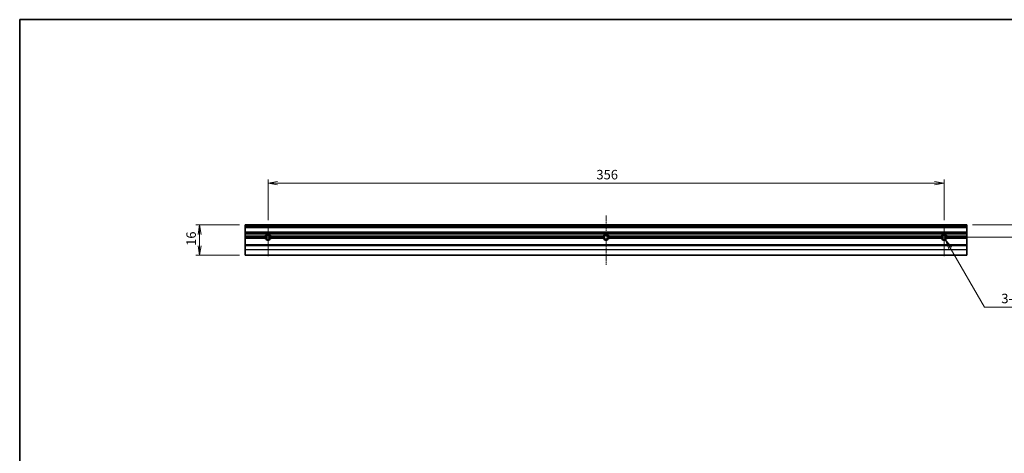
# Model space of a CAD drawing. Units: millimetres. Extents: x 7 to 9451, y 4 to 1830.
# Drawn here: x 4143 to 4661, y 337 to 566 of the extents above; entities that cross this region are included whole.
import ezdxf

# ---------------------------------------------------------------- set-up
doc = ezdxf.new("R2010")
doc.units = ezdxf.units.MM
doc.header["$LTSCALE"] = 0.5
doc.linetypes.add('CHAIN', pattern=[0.35429999999999995, 0.2362, -0.0295, 0.0591, -0.0295])
doc.layers.get('Defpoints').update_dxf_attribs({"lineweight": 25})
for name, color, linetype, lineweight in [('Border (ISO)', 7, 'Continuous', 35), ('Center Mark (ISO)', 131, 'Continuous', 18), ('Centerline (ISO)', 131, 'Continuous', 18), ('Dimension (ISO)', 7, 'Continuous', 18), ('Dimension (ISO) @ 1', 7, 'Continuous', 18), ('Visible (ISO)', 7, 'Continuous', 35), ('Visible Narrow (ISO)', 7, 'Continuous', 25)]:
    doc.layers.add(name, color=color, linetype=linetype, lineweight=lineweight)
doc.styles.add('Note Text (TK)', font='MS PGothic.ttf')
doc.dimstyles.new('Default - Method 1b (TK)', dxfattribs={"dimscale": 0.5, "dimtxt": 2.5, "dimasz": 2.5, "dimexe": 1, "dimexo": 1.499999999999999, "dimgap": 1, "dimtad": 1, "dimrnd": 1e-08, "dimdsep": 46, "dimtxsty": 'Note Text (TK)', "dimblk": 'OPEN', "dimcen": 0.09, "dimdle": 5, "dimclrd": 100, "dimclre": 100, "dimclrt": 7, "dimadec": 1, "dimazin": 1, "dimtfac": 1, "dimtmove": 0, "dimatfit": 3, "dimldrblk": 'OPEN', "dimfxl": 1, "dimtolj": 1, "dimlwd": -1, "dimlwe": -1, "dimarcsym": 0})

# ---------------------------------------------------------------- blocks, each defined once
blk = doc.blocks.new('図面枠 tk図枠')
at = {"layer": 'Border (ISO)'}
for q in [(405.4999999999999, 289), (14.50000000000001, 8.000000000000007)]:
    blk.add_line((14.49999999999999, 289), q, dxfattribs=at)
blk = doc.blocks.new('_Open')
at = {"color": 0, "linetype": 'ByBlock', "lineweight": -2}
for p, q in [((-1, 0.1666666666666666), (0, 0)), ((-1, -0.1666666666666666), (0, 0)), ((0, 0), (-1, 0))]:
    blk.add_line(p, q, dxfattribs=at)
blk = doc.blocks.new('*D60')
at = {"layer": 'Defpoints', "color": 0}
for p in [(4629.522725869444, 479.7817990985904), (4273.522725869444, 457.3382990985901), (4629.522725869444, 457.3382990985901)]:
    blk.add_point(p, dxfattribs=at)
at = {"layer": 'Dimension (ISO)', "color": 100}
for p, q in [((4273.522725869444, 460.3382990985901), (4273.522725869444, 481.7817990985904)), ((4278.522725869444, 479.7817990985904), (4624.522725869444, 479.7817990985904)), ((4629.522725869444, 460.3382990985901), (4629.522725869444, 481.7817990985904))]:
    blk.add_line(p, q, dxfattribs=at)
at = {"layer": 'Dimension (ISO)', "color": 100, "xscale": 5, "yscale": 5, "zscale": 5, "rotation": 180}
blk.add_blockref('_Open', (4273.522725869444, 479.7817990985904), dxfattribs=at)
at = {"layer": 'Dimension (ISO)', "color": 100, "xscale": 5, "yscale": 5, "zscale": 5}
blk.add_blockref('_Open', (4629.522725869444, 479.7817990985904), dxfattribs=at)
at = {"layer": 'Dimension (ISO)', "color": 7, "insert": (4446.451703142171, 484.2817990985905), "char_height": 5, "attachment_point": 4, "style": 'Note Text (TK)'}
blk.add_mtext('\\A1;356', dxfattribs=at)
blk = doc.blocks.new('*D61')
at = {"layer": 'Defpoints', "color": 0}
for p in [(4261.522725869446, 457.7817990985907), (4237.522725869445, 441.7817990985915), (4261.522725869446, 441.7817990985915)]:
    blk.add_point(p, dxfattribs=at)
at = {"layer": 'Dimension (ISO)', "color": 100}
for p, q in [((4258.522725869446, 457.7817990985907), (4235.522725869445, 457.7817990985907)), ((4237.522725869445, 452.7817990985907), (4237.522725869445, 446.7817990985915)), ((4258.522725869446, 441.7817990985915), (4235.522725869445, 441.7817990985915))]:
    blk.add_line(p, q, dxfattribs=at)
at = {"layer": 'Dimension (ISO)', "color": 100, "xscale": 5, "yscale": 5, "zscale": 5}
for p, rotation in [((4237.522725869445, 457.7817990985907), 90), ((4237.522725869445, 441.7817990985915), 270)]:
    blk.add_blockref('_Open', p, dxfattribs=dict(at, rotation=rotation))
at = {"layer": 'Dimension (ISO)', "color": 7, "insert": (4233.022725869444, 446.727821825864), "char_height": 5, "attachment_point": 4, "rotation": 90, "style": 'Note Text (TK)'}
blk.add_mtext('\\A1;16', dxfattribs=at)
blk = doc.blocks.new('*D62')
at = {"layer": 'Defpoints', "color": 0}
for p in [(4641.522725869446, 457.7817990985907), (4635.579225869446, 451.2817990985906), (4679.522725869397, 451.2817990985906)]:
    blk.add_point(p, dxfattribs=at)
at = {"layer": 'Dimension (ISO)', "color": 100}
for p, q in [((4679.522725869397, 462.7817990985906), (4679.522725869397, 479.8314639811877)), ((4644.522725869446, 457.7817990985907), (4681.522725869398, 457.7817990985907)), ((4679.522725869397, 451.2817990985906), (4679.522725869397, 457.7817990985907)), ((4638.579225869446, 451.2817990985906), (4681.522725869398, 451.2817990985906)), ((4679.522725869397, 446.2817990985906), (4679.522725869397, 441.2817990985907))]:
    blk.add_line(p, q, dxfattribs=at)
at = {"layer": 'Dimension (ISO)', "color": 100, "xscale": 5, "yscale": 5, "zscale": 5}
for p, rotation in [((4679.522725869397, 457.7817990985907), 270), ((4679.522725869397, 451.2817990985906), 90)]:
    blk.add_blockref('_Open', p, dxfattribs=dict(at, rotation=rotation))
at = {"layer": 'Dimension (ISO)', "color": 7, "insert": (4675.022725869396, 469.8485094357318), "char_height": 5, "attachment_point": 4, "rotation": 90, "style": 'Note Text (TK)'}
blk.add_mtext('\\A1;6.5', dxfattribs=at)
blk = doc.blocks.new('*D69')
at = {"layer": 'Defpoints', "color": 0}
for p in [(4629.522725869443, 451.2817990985915), (4630.300975869444, 449.9338305576015)]:
    blk.add_point(p, dxfattribs=at)
at = {"layer": 'Dimension (ISO)', "color": 100}
for p, q in [((4650.773048241844, 414.4751610724215), (4632.800975869446, 445.603703538681)), ((4681.343767049568, 414.4751610724212), (4650.773048241844, 414.4751610724215))]:
    blk.add_line(p, q, dxfattribs=at)
at = {"layer": 'Dimension (ISO)', "color": 100, "xscale": 5, "yscale": 5, "zscale": 5, "rotation": 120.0000000000309}
blk.add_blockref('_Open', (4630.300975869444, 449.9338305576015), dxfattribs=at)
at = {"layer": 'Dimension (ISO)', "color": 7, "insert": (4658.160926140479, 418.9751610724215), "char_height": 5, "attachment_point": 4, "style": 'Note Text (TK)'}
blk.add_mtext('\\A1; \\fＭＳ Ｐゴシック|b0|i0;{\\H4.9800;3-M2.5}', dxfattribs=at)

msp = doc.modelspace()

# ---------------------------------------------------------------- linework, layer by layer
at = {"layer": 'Center Mark (ISO)', "linetype": 'CHAIN', "ltscale": 8.920950889587402}
for p, q in [((4273.522725869444, 457.3382990985901), (4273.522725869444, 441.2817990985904)), ((4629.522725869444, 457.3382990985901), (4629.522725869444, 441.2817990985904))]:
    msp.add_line(p, q, dxfattribs=at)
at = {"layer": 'Center Mark (ISO)', "linetype": 'CHAIN', "ltscale": 6.729927539825439}
for p, q in [((4279.579225869444, 451.2817990985904), (4267.466225869444, 451.2817990985904)), ((4635.579225869444, 451.2817990985904), (4623.466225869444, 451.2817990985904))]:
    msp.add_line(p, q, dxfattribs=at)
at = {"layer": 'Centerline (ISO)', "linetype": 'CHAIN', "ltscale": 23.99096870422363}
msp.add_line((4451.522725869444, 462.7817990985904), (4451.522725869444, 436.7817990985913), dxfattribs=at)
at = {"layer": 'Visible (ISO)'}
for p, q in [((4261.522725869443, 457.7817990985904), (4261.522725869443, 457.4817990985902)), ((4261.522725869443, 457.7817990985904), (4641.522725869445, 457.7817990985904)), ((4261.522725869443, 457.4060631673027), (4261.522725869443, 457.4817990985902)), ((4261.522725869443, 457.4060631673027), (4261.522725869443, 457.1939311329461)), ((4261.522725869443, 456.8696670642347), (4261.522725869443, 457.1939311329461)), ((4261.522725869443, 456.8696670642347), (4261.522725869443, 456.7817990985904)), ((4261.522725869443, 456.4817990985902), (4261.522725869443, 456.7817990985904)), ((4261.522725869443, 456.7817990985904), (4641.522725869445, 456.7817990985904)), ((4261.522725869443, 454.0817990985897), (4261.522725869443, 456.4817990985902)), ((4641.522725869445, 457.4817990985902), (4641.522725869445, 457.7817990985904)), ((4641.522725869445, 457.4817990985902), (4641.522725869445, 457.4060631673027)), ((4641.522725869445, 457.1939311329461), (4641.522725869445, 457.4060631673027)), ((4641.522725869445, 457.1939311329461), (4641.522725869445, 456.8696670642347)), ((4641.522725869445, 456.7817990985904), (4641.522725869445, 456.8696670642347)), ((4641.522725869445, 456.7817990985904), (4641.522725869445, 456.4817990985902)), ((4641.522725869445, 456.4817990985902), (4641.522725869445, 454.0817990985906)), ((4261.522725869443, 453.7817990985904), (4261.522725869443, 454.0817990985897)), ((4261.522725869443, 453.7817990985904), (4261.522725869443, 453.6939311329461)), ((4261.522725869443, 453.7817990985904), (4641.522725869445, 453.7817990985904)), ((4261.522725869443, 453.3696670642348), (4261.522725869443, 453.6939311329461)), ((4261.522725869443, 453.3696670642348), (4261.522725869443, 453.1575350298781)), ((4261.522725869443, 451.7817990985904), (4261.522725869443, 453.157535029879)), ((4261.522725869443, 451.7817990985904), (4272.048720357243, 451.7817990985904)), ((4261.522725869443, 451.2817990985904), (4261.522725869443, 451.7817990985904)), ((4261.522725869443, 451.2817990985904), (4272.466225869444, 451.2817990985904)), ((4261.522725869443, 450.7817990985905), (4261.522725869443, 451.2817990985904)), ((4274.579225869444, 451.2817990985904), (4450.466225869444, 451.2817990985904)), ((4274.996731381646, 451.7817990985904), (4450.048720357243, 451.7817990985904)), ((4452.579225869444, 451.2817990985904), (4628.466225869444, 451.2817990985904)), ((4452.996731381646, 451.7817990985904), (4628.048720357242, 451.7817990985904)), ((4630.579225869444, 451.2817990985904), (4641.522725869445, 451.2817990985904)), ((4630.996731381645, 451.7817990985904), (4641.522725869445, 451.7817990985904)), ((4641.522725869445, 454.0817990985906), (4641.522725869445, 453.7817990985904)), ((4641.522725869445, 453.6939311329461), (4641.522725869445, 453.7817990985904)), ((4641.522725869445, 453.6939311329461), (4641.522725869445, 453.3696670642348)), ((4641.522725869445, 453.157535029879), (4641.522725869445, 453.3696670642348)), ((4641.522725869445, 453.157535029879), (4641.522725869445, 451.7817990985904)), ((4641.522725869445, 451.7817990985904), (4641.522725869445, 451.2817990985904)), ((4641.522725869445, 451.2817990985904), (4641.522725869445, 450.7817990985905)), ((4261.522725869443, 450.7817990985905), (4272.048720357243, 450.7817990985905)), ((4261.522725869443, 447.2817990985904), (4261.522725869443, 450.7817990985905)), ((4261.522725869443, 447.2817990985922), (4261.522725869443, 446.981799098592)), ((4261.522725869443, 447.2817990985922), (4641.522725869445, 447.2817990985922)), ((4261.522725869443, 444.8542090856281), (4261.522725869443, 446.981799098592)), ((4274.996731381646, 450.7817990985905), (4450.048720357243, 450.7817990985905)), ((4452.996731381646, 450.7817990985905), (4628.048720357242, 450.7817990985905)), ((4630.996731381645, 450.7817990985905), (4641.522725869445, 450.7817990985905)), ((4641.522725869445, 450.7817990985905), (4641.522725869445, 447.2817990985904)), ((4641.522725869445, 446.981799098592), (4641.522725869445, 447.2817990985922)), ((4641.522725869445, 446.981799098592), (4641.522725869445, 444.854209085629)), ((4261.522725869443, 444.8542090856281), (4261.522725869443, 444.7261722056955)), ((4261.522725869443, 441.8537622186586), (4261.522725869443, 444.7261722056955)), ((4261.522725869443, 441.8537622186586), (4261.522725869443, 441.7817990985914)), ((4261.522725869443, 441.7817990985914), (4641.522725869445, 441.7817990985914)), ((4641.522725869445, 444.7261722056955), (4641.522725869445, 444.854209085629)), ((4641.522725869445, 444.7261722056955), (4641.522725869445, 441.8537622186586)), ((4641.522725869445, 441.7817990985914), (4641.522725869445, 441.8537622186586))]:
    msp.add_line(p, q, dxfattribs=at)
for centre, radius, start, end in [((4273.522725869444, 451.2817990985904), 1.556500000000001, 18.73754036921376, 161.2624596307862), ((4273.522725869444, 451.2817990985904), 1.056499999999999, 0, 180), ((4273.522725869444, 451.2817990985904), 1.056499999999999, 180, 0), ((4451.522725869444, 451.2817990985904), 1.556500000000001, 18.73754036916488, 161.2624596307862), ((4451.522725869444, 451.2817990985904), 1.056499999999999, 0, 180), ((4451.522725869444, 451.2817990985904), 1.056499999999999, 180, 0), ((4629.522725869444, 451.2817990985904), 1.556500000000001, 18.73754036916488, 161.2624596307862), ((4629.522725869444, 451.2817990985904), 1.056499999999999, 0, 180), ((4629.522725869444, 451.2817990985904), 1.056499999999999, 180, 0), ((4273.522725869444, 451.2817990985904), 1.556499999999999, 198.7375403691649, 341.2624596308351), ((4451.522725869444, 451.2817990985904), 1.556499999999999, 198.7375403691649, 341.2624596308351), ((4629.522725869444, 451.2817990985904), 1.556499999999999, 198.7375403691649, 341.2624596308351)]:
    msp.add_arc(centre, radius, start, end, dxfattribs=at)
for points in [[(4272.048720357243, 451.7817990985904), (4272.257473113343, 451.4905518546911), (4272.466225869444, 451.2817990985904)], [(4272.466225869444, 451.2817990985904), (4272.257473113343, 451.0730463424898), (4272.048720357243, 450.7817990985905)], [(4274.579225869444, 451.2817990985904), (4274.787978625545, 451.4905518546911), (4274.996731381646, 451.7817990985904)], [(4274.996731381646, 450.7817990985905), (4274.787978625545, 451.0730463424898), (4274.579225869444, 451.2817990985904)], [(4450.048720357243, 451.7817990985904), (4450.257473113343, 451.4905518546911), (4450.466225869444, 451.2817990985904)], [(4450.466225869444, 451.2817990985904), (4450.257473113343, 451.0730463424898), (4450.048720357243, 450.7817990985905)], [(4452.579225869444, 451.2817990985904), (4452.787978625545, 451.4905518546911), (4452.996731381646, 451.7817990985904)], [(4452.996731381646, 450.7817990985905), (4452.787978625545, 451.0730463424898), (4452.579225869444, 451.2817990985904)], [(4628.048720357242, 451.7817990985904), (4628.257473113343, 451.4905518546911), (4628.466225869444, 451.2817990985904)], [(4628.466225869444, 451.2817990985904), (4628.257473113343, 451.0730463424898), (4628.048720357242, 450.7817990985905)], [(4630.579225869444, 451.2817990985904), (4630.787978625545, 451.4905518546911), (4630.996731381645, 451.7817990985904)], [(4630.996731381645, 450.7817990985905), (4630.787978625545, 451.0730463424898), (4630.579225869444, 451.2817990985904)]]:
    msp.add_open_spline(points, degree=2, dxfattribs=at)
at = {"layer": 'Visible Narrow (ISO)'}
for p, q in [((4261.522725869443, 457.4817990985902), (4641.522725869445, 457.4817990985902)), ((4261.522725869443, 457.4060631673027), (4641.522725869445, 457.4060631673027)), ((4261.522725869443, 457.1939311329461), (4641.522725869445, 457.1939311329461)), ((4261.522725869443, 456.8696670642347), (4641.522725869445, 456.8696670642347)), ((4261.522725869443, 456.4817990985902), (4641.522725869445, 456.4817990985902)), ((4261.522725869443, 454.0817990985897), (4641.522725869445, 454.0817990985906)), ((4261.522725869443, 453.6939311329461), (4641.522725869445, 453.6939311329461)), ((4261.522725869443, 453.3696670642348), (4641.522725869445, 453.3696670642348)), ((4261.522725869443, 453.157535029879), (4641.522725869445, 453.157535029879)), ((4261.522725869443, 446.981799098592), (4641.522725869445, 446.981799098592)), ((4261.522725869443, 444.8542090856281), (4641.522725869445, 444.854209085629)), ((4261.522725869443, 444.7261722056955), (4641.522725869445, 444.7261722056955)), ((4261.522725869443, 441.8537622186586), (4641.522725869445, 441.8537622186586))]:
    msp.add_line(p, q, dxfattribs=at)
for centre, radius, start, end in [((4273.522725869444, 451.2817990985904), 1.300000000000386, 169.2042942791601, 180), ((4273.522725869444, 451.2817990985904), 1.3, 180, 190.7957057208398), ((4273.522725869444, 451.2817990985904), 1.3, 10.7957057208398, 169.2042942791601), ((4273.522725869444, 451.2817990985904), 1.300000000000386, 0, 10.7957057208398), ((4273.522725869444, 451.2817990985904), 1.3, 349.2042942791602, 0), ((4451.522725869444, 451.2817990985904), 1.300000000000386, 169.2042942791601, 180), ((4451.522725869444, 451.2817990985904), 1.3, 180, 190.7957057208398), ((4451.522725869444, 451.2817990985904), 1.299999999999996, 10.7957057208398, 169.2042942791601), ((4451.522725869444, 451.2817990985904), 1.300000000000386, 0, 10.7957057208398), ((4451.522725869444, 451.2817990985904), 1.3, 349.2042942791602, 0), ((4629.522725869444, 451.2817990985904), 1.300000000000386, 169.2042942791601, 180), ((4629.522725869444, 451.2817990985904), 1.3, 180, 190.7957057208398), ((4629.522725869444, 451.2817990985904), 1.300000000000004, 10.7957057208398, 169.2042942791601), ((4629.522725869444, 451.2817990985904), 1.300000000000386, 0, 10.7957057208398), ((4629.522725869444, 451.2817990985904), 1.3, 349.2042942791602, 0), ((4273.522725869444, 451.2817990985904), 1.300000000000002, 190.7957057208398, 349.2042942791602), ((4451.522725869444, 451.2817990985904), 1.29999999999999, 190.7957057208398, 349.2042942791602), ((4629.522725869444, 451.2817990985904), 1.299999999999988, 190.7957057208398, 349.2042942791602)]:
    msp.add_arc(centre, radius, start, end, dxfattribs=at)

# ---------------------------------------------------------------- block references
at = {"xscale": 2, "yscale": 2, "zscale": 2}
msp.add_blockref('図面枠 tk図枠', (4113.75, -12), dxfattribs=at)

# ---------------------------------------------------------------- dimensions: what is measured, and where the dimension line sits
at = {"layer": 'Dimension (ISO) @ 1', "color": 100}
for base, p1, p2, angle, override, picture, middle in [((4629.522725869444, 479.7817990985904), (4273.522725869444, 457.3382990985901), (4629.522725869444, 457.3382990985901), 180, {"dimscale": 1, "dimtxt": 5, "dimasz": 5, "dimexe": 2, "dimexo": 2.999999999999999, "dimgap": 2, "dimdec": 2, "dimcen": 0.18, "dimtol": 0, "dimlim": 0, "dimtp": 0, "dimtm": 0, "dimtdec": 2, "dimtix": 0, "dimtofl": 0, "dimtmove": 0, "dimatfit": 1}, '*D60', (4451.522725869444, 479.7817990985904)), ((4679.522725869397, 451.2817990985906), (4641.522725869445, 457.7817990985904), (4635.579225869444, 451.2817990985904), 270, {"dimscale": 1, "dimtxt": 5, "dimasz": 5, "dimexe": 2, "dimexo": 2.999999999999999, "dimgap": 2, "dimdec": 2, "dimcen": 0.18, "dimtol": 0, "dimlim": 0, "dimtp": 0, "dimtm": 0, "dimtdec": 2, "dimtix": 0, "dimtofl": 1, "dimtmove": 0, "dimatfit": 1}, '*D62', (4679.522725869396, 473.839986708459)), ((4237.522725869445, 441.7817990985915), (4261.522725869443, 457.7817990985904), (4261.522725869443, 441.7817990985914), 270, {"dimscale": 1, "dimtxt": 5, "dimasz": 5, "dimexe": 2, "dimexo": 2.999999999999999, "dimgap": 2, "dimdec": 2, "dimcen": 0.18, "dimtol": 0, "dimlim": 0, "dimtp": 0, "dimtm": 0, "dimtdec": 2, "dimtix": 0, "dimtofl": 0, "dimtmove": 0, "dimatfit": 1}, '*D61', (4237.522725869444, 449.7817990985914))]:
    dim = msp.add_linear_dim(base=base, p1=p1, p2=p2, angle=angle, dimstyle='Default - Method 1b (TK)', override=override, dxfattribs=at)
    dim.commit()
    dim.dimension.update_dxf_attribs({"geometry": picture, "text_midpoint": middle, "dimtype": 128})
dim = msp.add_radius_dim(center=(4629.522725869443, 451.2817990985915), mpoint=(4630.300975869444, 449.9338305576015), text=' \\fＭＳ Ｐゴシック|b0|i0;{\\H4.9800;3-M2.5}', dimstyle='Default - Method 1b (TK)', override={"dimscale": 1, "dimtxt": 5, "dimasz": 5, "dimexe": 2, "dimexo": 2.999999999999999, "dimgap": 2, "dimtih": 1, "dimtoh": 1, "dimdec": 2, "dimlfac": 0.9999999999999447, "dimcen": 0, "dimtol": 0, "dimlim": 0, "dimtp": 0, "dimtm": 0, "dimtdec": 2, "dimtix": 0, "dimtofl": 0, "dimtmove": 0, "dimatfit": 3}, dxfattribs=at)
dim.commit()
dim.dimension.update_dxf_attribs({"geometry": '*D69', "text_midpoint": (4669.752346595024, 414.4751610724215), "dimtype": 132})

doc.saveas('drawing.dxf')
